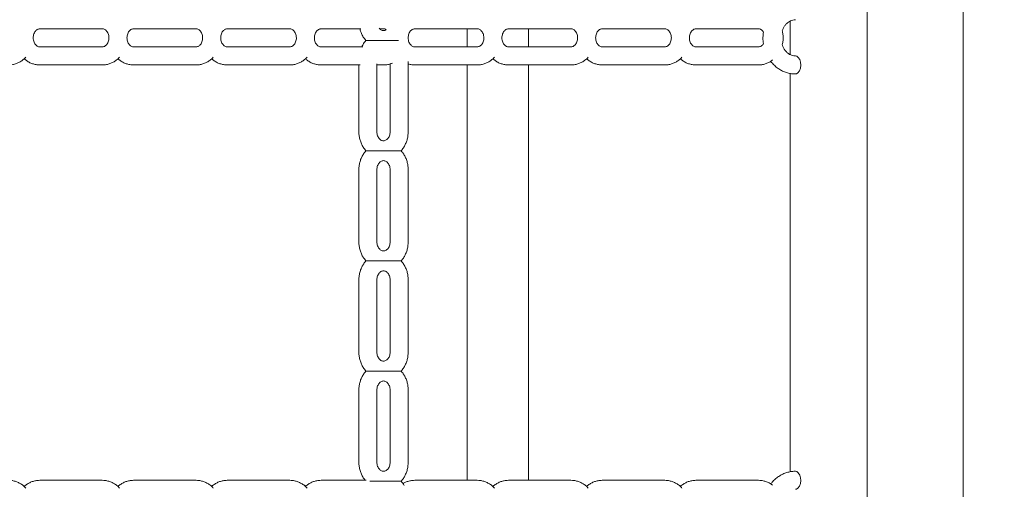
# Model space of a CAD drawing. Extents: x 0 to 98837, y -4005 to 54954.
# Drawn here: x 16366 to 16912, y 10458 to 10718 of the extents above; entities that cross this region are included whole.
import ezdxf

# ---------------------------------------------------------------- set-up
doc = ezdxf.new("R2010")
doc.units = 0
doc.header["$LTSCALE"] = 100
doc.header["$MEASUREMENT"] = 0
doc.linetypes.add('DIMENSION', pattern=[2e-15, 1e-15, 1e-15])
doc.layers.get('0').update_dxf_attribs({"linetype": 'CONTINUOUS'})
doc.layers.get('DEFPOINTS').update_dxf_attribs({"linetype": 'CONTINUOUS'})
doc.layers.add('SUNPO_0', color=7, linetype='CONTINUOUS')
doc.styles.add('STD', font='TXT', dxfattribs={"bigfont": 'BIGFONT'})
doc.dimstyles.new('ASKSTANDARD', dxfattribs={"dimscale": 20, "dimtxt": 2, "dimasz": 1.5, "dimexe": 1, "dimexo": 1, "dimgap": 1, "dimtad": 0, "dimdec": 1, "dimdsep": 46, "dimtxsty": 'STD', "dimcen": 0, "dimclrd": 3, "dimclre": 3, "dimclrt": 3, "dimadec": 0, "dimazin": 0, "dimtfac": 0.7, "dimtdec": 1, "dimtix": 1, "dimtmove": 0, "dimatfit": 3, "dimfxl": 0, "dimtvp": 1, "dimtolj": 1, "dimtzin": 0, "dimarcsym": 0})

# ---------------------------------------------------------------- blocks, each defined once
blk = doc.blocks.new('*D41')
at = {"layer": 'DEFPOINTS', "color": 0, "linetype": 'DIMENSION'}
for p in [(2535.92, 14848.25), (19726.15, 10221.47), (2535.92, 10189.04)]:
    blk.add_point(p, dxfattribs=at)
at = {"layer": 'SUNPO_0', "color": 3, "linetype": 'DIMENSION', "lineweight": -2}
for p, q in [((2535.92, 10289.04), (2535.92, 14948.25)), ((19726.15, 10321.47), (19726.15, 14948.25)), ((19576.15, 14848.25), (2685.92, 14848.25))]:
    blk.add_line(p, q, dxfattribs=at)
at = {"layer": 'SUNPO_0', "color": 3, "linetype": 'DIMENSION'}
for points in [[(2685.92, 14873.25), (2685.92, 14823.25), (2535.92, 14848.25)], [(19576.15, 14873.25), (19576.15, 14823.25), (19726.15, 14848.25)]]:
    blk.add_solid(points, dxfattribs=at)
at = {"layer": 'SUNPO_0', "color": 3, "linetype": 'DIMENSION', "insert": (11131.03, 15048.25), "char_height": 200, "attachment_point": 5, "style": 'STD'}
blk.add_mtext('\\A1;(17190)', dxfattribs=at)
blk = doc.blocks.new('_None')

msp = doc.modelspace()

# ---------------------------------------------------------------- linework, layer by layer
at = {"color": 7, "linetype": 'Continuous', "lineweight": 0}
for p, q in [((16888.74, 11063.19), (16888.74, 10213.19)), ((16376.96, 10713.19), (16411.6, 10713.19)), ((16428.92, 10713.19), (16463.56, 10713.19)), ((16480.89, 10713.19), (16515.53, 10713.19)), ((16532.85, 10713.19), (16554.97, 10713.19)), ((16565.36, 10713.19), (16567.49, 10713.19)), ((16584.81, 10713.19), (16619.45, 10713.19)), ((16613.89, 10713.19), (16613.89, 10703.19)), ((16636.77, 10713.19), (16671.41, 10713.19)), ((16647.89, 10703.19), (16647.89, 10713.19)), ((16688.73, 10713.19), (16723.37, 10713.19)), ((16740.69, 10713.19), (16775.33, 10713.19)), ((16411.6, 10703.19), (16376.96, 10703.19)), ((16463.56, 10703.19), (16428.92, 10703.19)), ((16515.53, 10703.19), (16480.89, 10703.19)), ((16556, 10703.19), (16532.85, 10703.19)), ((16619.45, 10703.19), (16584.81, 10703.19)), ((16671.41, 10703.19), (16636.77, 10703.19)), ((16723.37, 10703.19), (16688.73, 10703.19)), ((16775.33, 10703.19), (16740.69, 10703.19)), ((16376.96, 10693.19), (16411.6, 10693.19)), ((16428.92, 10693.19), (16463.56, 10693.19)), ((16480.89, 10693.19), (16515.53, 10693.19)), ((16532.85, 10693.19), (16554.5, 10693.19)), ((16553.83, 10693.19), (16553.83, 10656.19)), ((16563.83, 10656.19), (16563.83, 10693.86)), ((16563.83, 10693.19), (16567.49, 10693.19)), ((16571.15, 10693.76), (16571.15, 10656.19)), ((16581.15, 10656.19), (16581.15, 10695.03)), ((16584.81, 10693.19), (16619.45, 10693.19)), ((16613.89, 10693.19), (16613.89, 10463.19)), ((16636.77, 10693.19), (16671.41, 10693.19)), ((16647.89, 10463.19), (16647.89, 10693.19)), ((16688.73, 10693.19), (16723.37, 10693.19)), ((16740.69, 10693.19), (16775.33, 10693.19)), ((16792.96, 10688.49), (16792.96, 10467.92)), ((16553.83, 10635.19), (16553.83, 10595.19)), ((16563.83, 10595.19), (16563.83, 10635.19)), ((16571.15, 10635.19), (16571.15, 10595.19)), ((16581.15, 10595.19), (16581.15, 10635.19)), ((16553.83, 10574.19), (16553.83, 10534.19)), ((16563.83, 10534.19), (16563.83, 10574.19)), ((16571.15, 10574.19), (16571.15, 10534.19)), ((16581.15, 10534.19), (16581.15, 10574.19)), ((16553.83, 10513.19), (16553.83, 10473.19)), ((16563.83, 10473.19), (16563.83, 10513.19)), ((16571.15, 10513.19), (16571.15, 10473.19)), ((16581.15, 10473.19), (16581.15, 10513.19)), ((16411.6, 10463.19), (16376.96, 10463.19)), ((16463.56, 10463.19), (16428.92, 10463.19)), ((16515.53, 10463.19), (16480.89, 10463.19)), ((16557.81, 10463.19), (16532.85, 10463.19)), ((16619.45, 10463.19), (16584.81, 10463.19)), ((16671.41, 10463.19), (16636.77, 10463.19)), ((16723.37, 10463.19), (16688.73, 10463.19)), ((16775.33, 10463.19), (16740.69, 10463.19))]:
    msp.add_line(p, q, dxfattribs=at)
at = {"color": 7, "linetype": 'Continuous', "lineweight": 0, "flags": 128}
for points in [[(16795.83, 10688.26), (16796.34, 10688.29), (16797.21, 10688.88), (16798.01, 10689.94), (16798.59, 10691.38), (16798.83, 10693.04), (16798.67, 10694.68), (16798.17, 10696.14), (16797.42, 10697.29), (16796.52, 10698.01), (16795.82, 10698.19), (16795.82, 10698.19)], [(16795.83, 10458.26), (16796.33, 10458.29), (16797.21, 10458.87), (16798.01, 10459.93), (16798.59, 10461.38), (16798.83, 10463.03), (16798.67, 10464.65), (16798.18, 10466.12), (16797.41, 10467.29), (16796.52, 10468.01), (16795.82, 10468.19), (16795.82, 10468.19)]]:
    msp.add_lwpolyline(points, dxfattribs=at)
at = {"color": 7, "linetype": 'Continuous', "lineweight": 0}
for points, knots in [([(16835.65, 9279.11), (16835.65, 9286.73), (16835.65, 9301.58), (16835.65, 9323.25), (16835.65, 9343.74), (16835.65, 9363.06), (16835.65, 9381.09), (16835.65, 9397.86), (16835.65, 9413.37), (16835.65, 9427.75), (16835.65, 9440.58), (16835.65, 9451.92), (16835.65, 9461.87), (16835.65, 9470.92), (16835.65, 9479.29), (16835.65, 9487.23), (16835.65, 9494.97), (16835.65, 9502.56), (16835.65, 9513.3), (16835.65, 9526.97), (16835.65, 9543.4), (16835.65, 9559.62), (16835.65, 9576.27), (16835.65, 9593.91), (16835.65, 9612.63), (16835.65, 9632.41), (16835.65, 9652.87), (16835.65, 9673.61), (16835.65, 9694.21), (16835.65, 9714.58), (16835.65, 9738.51), (16835.65, 9765.99), (16835.65, 9797.1), (16835.65, 9943.75), (16835.65, 10106.78), (16835.65, 10286.18), (16835.65, 10366.34), (16835.65, 10446.5), (16835.65, 10526.65), (16835.65, 10606.84), (16835.65, 10668.32), (16835.65, 10711.21), (16835.65, 10735.59), (16835.65, 10760.29), (16835.65, 10785.12), (16835.65, 10807.97), (16835.65, 10828.5), (16835.65, 10846.57), (16835.65, 10863.97), (16835.65, 10880.81), (16835.65, 10901.28), (16835.65, 10926.04), (16835.66, 10955.45), (16835.65, 10977.68), (16835.65, 10992.36), (16835.65, 10999.53), (16835.65, 11007.36), (16835.65, 11016.07), (16835.65, 11025.66), (16835.65, 11036.86), (16835.65, 11049.77), (16835.65, 11064.5), (16835.65, 11080.47), (16835.65, 11091.53), (16835.65, 11097.27)], [0, 0, 0, 0, 0.012571, 0.024492, 0.035763, 0.046385, 0.056357, 0.065519, 0.074053, 0.081961, 0.089241, 0.095212, 0.100683, 0.105654, 0.110154, 0.114489, 0.118746, 0.122924, 0.127024, 0.136469, 0.145471, 0.154135, 0.163241, 0.172942, 0.18324, 0.194133, 0.205567, 0.217015, 0.228344, 0.239552, 0.25064, 0.267823, 0.284894, 0.301964, 0.509806, 0.553893, 0.597981, 0.642068, 0.686156, 0.730243, 0.774369, 0.787606, 0.801016, 0.814598, 0.828353, 0.84199, 0.852295, 0.862233, 0.871804, 0.881008, 0.890015, 0.90558, 0.921865, 0.938546, 0.942256, 0.946089, 0.950387, 0.955175, 0.960453, 0.96622, 0.973645, 0.98175, 0.990535, 1, 1, 1, 1]), ([(16788.51, 10712.16), (16788.67, 10712.58), (16789.02, 10713.53), (16789.81, 10714.82), (16790.78, 10716), (16791.9, 10716.94), (16793.1, 10717.64), (16794.39, 10718.07), (16795.3, 10718.21), (16795.79, 10718.19), (16795.83, 10718.19)], [0, 0, 0, 0, 0.114012, 0.253761, 0.39431, 0.536529, 0.681693, 0.831405, 0.987042, 1, 1, 1, 1]), ([(16792.96, 10717.5), (16792.96, 10714.25), (16792.96, 10708.04), (16792.96, 10701.82), (16792.96, 10698.87)], [0, 0, 0, 0, 0.524338, 1, 1, 1, 1]), ([(16376.96, 10703.19), (16376.87, 10703.2), (16376.54, 10703.21), (16375.97, 10703.35), (16375.24, 10703.76), (16374.56, 10704.41), (16373.97, 10705.28), (16373.52, 10706.37), (16373.29, 10707.56), (16373.29, 10708.78), (16373.51, 10709.96), (16373.92, 10711.01), (16374.49, 10711.89), (16375.16, 10712.55), (16375.87, 10712.98), (16376.46, 10713.17), (16376.83, 10713.19), (16376.96, 10713.19)], [0, 0, 0, 0, 0.030161, 0.113331, 0.186688, 0.254996, 0.32715, 0.396599, 0.464829, 0.532537, 0.600034, 0.66753, 0.735494, 0.804833, 0.877189, 0.955318, 1, 1, 1, 1]), ([(16411.6, 10713.19), (16411.69, 10713.19), (16412.03, 10713.18), (16412.6, 10713.03), (16413.32, 10712.62), (16414, 10711.98), (16414.6, 10711.1), (16415.04, 10710.02), (16415.27, 10708.83), (16415.27, 10707.61), (16415.06, 10706.43), (16414.64, 10705.37), (16414.07, 10704.49), (16413.41, 10703.83), (16412.7, 10703.4), (16412.1, 10703.22), (16411.74, 10703.2), (16411.6, 10703.19)], [0, 0, 0, 0, 0.030161, 0.113331, 0.186688, 0.254996, 0.32715, 0.396599, 0.464829, 0.532537, 0.600034, 0.66753, 0.735494, 0.804833, 0.877189, 0.955318, 1, 1, 1, 1]), ([(16428.92, 10703.19), (16428.83, 10703.2), (16428.5, 10703.21), (16427.93, 10703.35), (16427.21, 10703.76), (16426.52, 10704.41), (16425.93, 10705.28), (16425.49, 10706.37), (16425.26, 10707.56), (16425.25, 10708.78), (16425.47, 10709.96), (16425.88, 10711.01), (16426.45, 10711.89), (16427.12, 10712.55), (16427.83, 10712.98), (16428.43, 10713.17), (16428.79, 10713.19), (16428.92, 10713.19)], [0, 0, 0, 0, 0.030161, 0.113331, 0.186688, 0.254996, 0.32715, 0.396599, 0.464829, 0.532537, 0.600034, 0.66753, 0.735494, 0.804833, 0.877189, 0.955318, 1, 1, 1, 1]), ([(16463.56, 10713.19), (16463.65, 10713.19), (16463.99, 10713.18), (16464.56, 10713.03), (16465.28, 10712.62), (16465.97, 10711.98), (16466.56, 10711.1), (16467, 10710.02), (16467.23, 10708.83), (16467.24, 10707.61), (16467.02, 10706.43), (16466.6, 10705.37), (16466.04, 10704.49), (16465.37, 10703.83), (16464.66, 10703.4), (16464.06, 10703.22), (16463.7, 10703.2), (16463.56, 10703.19)], [0, 0, 0, 0, 0.030161, 0.113331, 0.186688, 0.254996, 0.32715, 0.396599, 0.464829, 0.532537, 0.600034, 0.66753, 0.735494, 0.804833, 0.877189, 0.955318, 1, 1, 1, 1]), ([(16480.89, 10703.19), (16480.8, 10703.2), (16480.46, 10703.21), (16479.89, 10703.35), (16479.17, 10703.76), (16478.48, 10704.41), (16477.89, 10705.28), (16477.45, 10706.37), (16477.22, 10707.56), (16477.21, 10708.78), (16477.43, 10709.96), (16477.85, 10711.01), (16478.41, 10711.89), (16479.08, 10712.55), (16479.79, 10712.98), (16480.39, 10713.17), (16480.75, 10713.19), (16480.89, 10713.19)], [0, 0, 0, 0, 0.030161, 0.113331, 0.186688, 0.254996, 0.32715, 0.396599, 0.464829, 0.532537, 0.600034, 0.66753, 0.735494, 0.804833, 0.877189, 0.955318, 1, 1, 1, 1]), ([(16515.53, 10713.19), (16515.62, 10713.19), (16515.95, 10713.18), (16516.52, 10713.03), (16517.24, 10712.62), (16517.93, 10711.98), (16518.52, 10711.1), (16518.96, 10710.02), (16519.19, 10708.83), (16519.2, 10707.61), (16518.98, 10706.43), (16518.57, 10705.37), (16518, 10704.49), (16517.33, 10703.83), (16516.62, 10703.4), (16516.02, 10703.22), (16515.66, 10703.2), (16515.53, 10703.19)], [0, 0, 0, 0, 0.030161, 0.113331, 0.186688, 0.254996, 0.32715, 0.396599, 0.464829, 0.532537, 0.600034, 0.66753, 0.735494, 0.804833, 0.877189, 0.955318, 1, 1, 1, 1]), ([(16532.85, 10703.19), (16532.76, 10703.2), (16532.42, 10703.21), (16531.85, 10703.35), (16531.13, 10703.76), (16530.45, 10704.41), (16529.85, 10705.28), (16529.41, 10706.37), (16529.18, 10707.56), (16529.18, 10708.78), (16529.39, 10709.96), (16529.81, 10711.01), (16530.38, 10711.89), (16531.04, 10712.55), (16531.75, 10712.98), (16532.35, 10713.17), (16532.71, 10713.19), (16532.85, 10713.19)], [0, 0, 0, 0, 0.030161, 0.113331, 0.186688, 0.254996, 0.32715, 0.396599, 0.464829, 0.532537, 0.600034, 0.66753, 0.735494, 0.804833, 0.877189, 0.955318, 1, 1, 1, 1]), ([(16554.35, 10713.19), (16554.49, 10712.65), (16554.82, 10711.39), (16555.68, 10709.57), (16556.66, 10707.92), (16557.45, 10707.05), (16557.76, 10706.7)], [0, 0, 0, 0, 0.224687, 0.517796, 0.810604, 1, 1, 1, 1]), ([(16569, 10712.7), (16568.88, 10712.61), (16568.51, 10712.36), (16567.89, 10712.2), (16567.16, 10712.18), (16566.42, 10712.38), (16565.71, 10712.83), (16565.21, 10713.25), (16565, 10713.58), (16564.98, 10713.62)], [0, 0, 0, 0, 0.0866687, 0.2657826, 0.4671165, 0.6557237, 0.8231777, 0.9797136, 1, 1, 1, 1]), ([(16567.49, 10713.19), (16567.58, 10713.19), (16567.91, 10713.18), (16568.41, 10713.07), (16568.84, 10712.8), (16569, 10712.7)], [0, 0, 0, 0, 0.184026, 0.691481, 1, 1, 1, 1]), ([(16584.81, 10703.19), (16584.72, 10703.2), (16584.38, 10703.21), (16583.81, 10703.35), (16583.09, 10703.76), (16582.41, 10704.41), (16581.81, 10705.28), (16581.37, 10706.37), (16581.14, 10707.56), (16581.14, 10708.78), (16581.35, 10709.96), (16581.77, 10711.01), (16582.34, 10711.89), (16583, 10712.55), (16583.71, 10712.98), (16584.31, 10713.17), (16584.68, 10713.19), (16584.81, 10713.19)], [0, 0, 0, 0, 0.030161, 0.113331, 0.186688, 0.254996, 0.32715, 0.396599, 0.464829, 0.532537, 0.600034, 0.66753, 0.735494, 0.804833, 0.877189, 0.955318, 1, 1, 1, 1]), ([(16619.45, 10713.19), (16619.54, 10713.19), (16619.88, 10713.18), (16620.44, 10713.03), (16621.17, 10712.62), (16621.85, 10711.98), (16622.45, 10711.1), (16622.89, 10710.02), (16623.12, 10708.83), (16623.12, 10707.61), (16622.9, 10706.43), (16622.49, 10705.37), (16621.92, 10704.49), (16621.26, 10703.83), (16620.55, 10703.4), (16619.95, 10703.22), (16619.58, 10703.2), (16619.45, 10703.19)], [0, 0, 0, 0, 0.030161, 0.113331, 0.186688, 0.254996, 0.32715, 0.396599, 0.464829, 0.532537, 0.600034, 0.66753, 0.735494, 0.804833, 0.877189, 0.955318, 1, 1, 1, 1]), ([(16636.77, 10703.19), (16636.68, 10703.2), (16636.34, 10703.21), (16635.78, 10703.35), (16635.05, 10703.76), (16634.37, 10704.41), (16633.77, 10705.28), (16633.33, 10706.37), (16633.1, 10707.56), (16633.1, 10708.78), (16633.32, 10709.96), (16633.73, 10711.01), (16634.3, 10711.89), (16634.96, 10712.55), (16635.67, 10712.98), (16636.27, 10713.17), (16636.64, 10713.19), (16636.77, 10713.19)], [0, 0, 0, 0, 0.030161, 0.113331, 0.186688, 0.254996, 0.32715, 0.396599, 0.464829, 0.532537, 0.600034, 0.66753, 0.735494, 0.804833, 0.877189, 0.955318, 1, 1, 1, 1]), ([(16671.41, 10713.19), (16671.5, 10713.19), (16671.84, 10713.18), (16672.4, 10713.03), (16673.13, 10712.62), (16673.81, 10711.98), (16674.41, 10711.1), (16674.85, 10710.02), (16675.08, 10708.83), (16675.08, 10707.61), (16674.86, 10706.43), (16674.45, 10705.37), (16673.88, 10704.49), (16673.22, 10703.83), (16672.51, 10703.4), (16671.91, 10703.22), (16671.54, 10703.2), (16671.41, 10703.19)], [0, 0, 0, 0, 0.030161, 0.113331, 0.186688, 0.254996, 0.32715, 0.396599, 0.464829, 0.532537, 0.600034, 0.66753, 0.735494, 0.804833, 0.877189, 0.955318, 1, 1, 1, 1]), ([(16688.73, 10703.19), (16688.64, 10703.2), (16688.31, 10703.21), (16687.74, 10703.35), (16687.01, 10703.76), (16686.33, 10704.41), (16685.73, 10705.28), (16685.29, 10706.37), (16685.06, 10707.56), (16685.06, 10708.78), (16685.28, 10709.96), (16685.69, 10711.01), (16686.26, 10711.89), (16686.92, 10712.55), (16687.63, 10712.98), (16688.23, 10713.17), (16688.6, 10713.19), (16688.73, 10713.19)], [0, 0, 0, 0, 0.030161, 0.113331, 0.186688, 0.254996, 0.32715, 0.396599, 0.464829, 0.532537, 0.600034, 0.66753, 0.735494, 0.804833, 0.877189, 0.955318, 1, 1, 1, 1]), ([(16723.37, 10713.19), (16723.46, 10713.19), (16723.8, 10713.18), (16724.37, 10713.03), (16725.09, 10712.62), (16725.77, 10711.98), (16726.37, 10711.1), (16726.81, 10710.02), (16727.04, 10708.83), (16727.04, 10707.61), (16726.83, 10706.43), (16726.41, 10705.37), (16725.84, 10704.49), (16725.18, 10703.83), (16724.47, 10703.4), (16723.87, 10703.22), (16723.5, 10703.2), (16723.37, 10703.19)], [0, 0, 0, 0, 0.030161, 0.113331, 0.186688, 0.254996, 0.32715, 0.396599, 0.464829, 0.532537, 0.600034, 0.66753, 0.735494, 0.804833, 0.877189, 0.955318, 1, 1, 1, 1]), ([(16740.69, 10703.19), (16740.6, 10703.2), (16740.27, 10703.21), (16739.7, 10703.35), (16738.98, 10703.76), (16738.29, 10704.41), (16737.7, 10705.28), (16737.26, 10706.37), (16737.03, 10707.56), (16737.02, 10708.78), (16737.24, 10709.96), (16737.65, 10711.01), (16738.22, 10711.89), (16738.89, 10712.55), (16739.6, 10712.98), (16740.2, 10713.17), (16740.56, 10713.19), (16740.69, 10713.19)], [0, 0, 0, 0, 0.030161, 0.113331, 0.186688, 0.254996, 0.32715, 0.396599, 0.464829, 0.532537, 0.600034, 0.66753, 0.735494, 0.804833, 0.877189, 0.955318, 1, 1, 1, 1]), ([(16775.33, 10713.19), (16775.42, 10713.19), (16775.76, 10713.18), (16776.33, 10713.03), (16777.05, 10712.61), (16777.65, 10712.09), (16777.95, 10711.6), (16778.07, 10711.41)], [0, 0, 0, 0, 0.101096, 0.379872, 0.625756, 0.854718, 1, 1, 1, 1]), ([(16778.07, 10711.41), (16777.98, 10710.65), (16777.79, 10709.06), (16777.81, 10706.89), (16778.01, 10705.53), (16778.09, 10705)], [0, 0, 0, 0, 0.356735, 0.749918, 1, 1, 1, 1]), ([(16788.49, 10704.31), (16788.6, 10704.75), (16788.89, 10705.89), (16789.03, 10707.82), (16788.96, 10710.02), (16788.66, 10711.45), (16788.51, 10712.16)], [0, 0, 0, 0, 0.171631, 0.447773, 0.724844, 1, 1, 1, 1]), ([(16557.76, 10706.68), (16557.54, 10706.45), (16556.84, 10705.7), (16556.06, 10704.52), (16555.6, 10703.54), (16555.44, 10703.19)], [0, 0, 0, 0, 0.23438, 0.732703, 1, 1, 1, 1]), ([(16575.88, 10706.69), (16575.49, 10706.69), (16574.71, 10706.69), (16573.31, 10706.69), (16571.84, 10706.69), (16570.35, 10706.69), (16568.83, 10706.69), (16567.3, 10706.69), (16565.73, 10706.69), (16564.2, 10706.69), (16562.48, 10706.69), (16560.81, 10706.69), (16559.28, 10706.69), (16558.31, 10706.69), (16557.78, 10706.69), (16557.76, 10706.69), (16557.75, 10706.69)], [0, 0, 0, 0, 0.077152, 0.154944, 0.232641, 0.310307, 0.387967, 0.465636, 0.543344, 0.621162, 0.681385, 0.77685, 0.839204, 0.901891, 0.957593, 1, 1, 1, 1]), ([(16778.09, 10705), (16777.99, 10704.84), (16777.71, 10704.37), (16777.14, 10703.84), (16776.43, 10703.4), (16775.83, 10703.22), (16775.47, 10703.2), (16775.33, 10703.19)], [0, 0, 0, 0, 0.119897, 0.350612, 0.591366, 0.851327, 1, 1, 1, 1]), ([(16795.86, 10698.2), (16795.81, 10698.2), (16795.29, 10698.18), (16794.3, 10698.33), (16792.94, 10698.82), (16791.66, 10699.61), (16790.51, 10700.67), (16789.54, 10701.96), (16788.86, 10703.19), (16788.59, 10704.02), (16788.49, 10704.31)], [0, 0, 0, 0, 0.0175964, 0.1786586, 0.3382466, 0.4922237, 0.6403955, 0.7844116, 0.9258678, 1, 1, 1, 1]), ([(16359.64, 10693.19), (16360.09, 10693.21), (16361.2, 10693.24), (16362.95, 10693.59), (16364.83, 10694.25), (16366.59, 10695.22), (16368.07, 10696.3), (16368.87, 10697.15), (16369.2, 10697.51)], [0, 0, 0, 0, 0.125621, 0.310993, 0.496211, 0.681822, 0.868352, 1, 1, 1, 1]), ([(16368.31, 10696.6), (16368.76, 10696.21), (16369.74, 10695.37), (16371.46, 10694.4), (16373.37, 10693.66), (16375.22, 10693.26), (16376.43, 10693.21), (16376.96, 10693.19)], [0, 0, 0, 0, 0.185739, 0.402619, 0.617522, 0.830485, 1, 1, 1, 1]), ([(16411.6, 10693.19), (16412.05, 10693.21), (16413.16, 10693.24), (16414.91, 10693.59), (16416.79, 10694.25), (16418.55, 10695.22), (16420.03, 10696.3), (16420.83, 10697.15), (16421.16, 10697.51)], [0, 0, 0, 0, 0.125621, 0.310993, 0.496211, 0.681822, 0.868352, 1, 1, 1, 1]), ([(16420.27, 10696.6), (16420.72, 10696.21), (16421.7, 10695.37), (16423.43, 10694.4), (16425.33, 10693.66), (16427.18, 10693.26), (16428.39, 10693.21), (16428.92, 10693.19)], [0, 0, 0, 0, 0.185739, 0.402619, 0.617522, 0.830485, 1, 1, 1, 1]), ([(16463.56, 10693.19), (16464.01, 10693.21), (16465.12, 10693.24), (16466.87, 10693.59), (16468.75, 10694.25), (16470.52, 10695.22), (16472, 10696.3), (16472.79, 10697.15), (16473.12, 10697.51)], [0, 0, 0, 0, 0.125621, 0.310993, 0.496211, 0.681822, 0.868352, 1, 1, 1, 1]), ([(16472.23, 10696.6), (16472.68, 10696.21), (16473.67, 10695.37), (16475.39, 10694.4), (16477.29, 10693.66), (16479.15, 10693.26), (16480.35, 10693.21), (16480.89, 10693.19)], [0, 0, 0, 0, 0.185739, 0.402619, 0.617522, 0.830485, 1, 1, 1, 1]), ([(16515.53, 10693.19), (16515.97, 10693.21), (16517.08, 10693.24), (16518.83, 10693.59), (16520.71, 10694.25), (16522.48, 10695.22), (16523.96, 10696.3), (16524.75, 10697.15), (16525.08, 10697.51)], [0, 0, 0, 0, 0.125621, 0.310993, 0.496211, 0.681822, 0.868352, 1, 1, 1, 1]), ([(16524.19, 10696.6), (16524.65, 10696.21), (16525.63, 10695.37), (16527.35, 10694.4), (16529.26, 10693.66), (16531.11, 10693.26), (16532.31, 10693.21), (16532.85, 10693.19)], [0, 0, 0, 0, 0.185739, 0.402619, 0.617522, 0.830485, 1, 1, 1, 1]), ([(16567.49, 10693.19), (16567.94, 10693.21), (16569.04, 10693.25), (16570.7, 10693.55), (16571.85, 10694), (16572.38, 10694.2)], [0, 0, 0, 0, 0.267921, 0.663278, 1, 1, 1, 1]), ([(16581.15, 10693.75), (16581.18, 10693.73), (16581.84, 10693.48), (16583.07, 10693.27), (16584.28, 10693.22), (16584.81, 10693.19)], [0, 0, 0, 0, 0.026104, 0.568366, 1, 1, 1, 1]), ([(16619.45, 10693.19), (16619.9, 10693.21), (16621.01, 10693.24), (16622.75, 10693.59), (16624.64, 10694.25), (16626.4, 10695.22), (16627.88, 10696.3), (16628.67, 10697.15), (16629, 10697.51)], [0, 0, 0, 0, 0.125621, 0.3109932, 0.496211, 0.6818216, 0.8683524, 1, 1, 1, 1]), ([(16628.12, 10696.6), (16628.57, 10696.21), (16629.55, 10695.37), (16631.27, 10694.4), (16633.18, 10693.66), (16635.03, 10693.26), (16636.24, 10693.21), (16636.77, 10693.19)], [0, 0, 0, 0, 0.185739, 0.402619, 0.617522, 0.830485, 1, 1, 1, 1]), ([(16671.41, 10693.19), (16671.86, 10693.21), (16672.97, 10693.24), (16674.71, 10693.59), (16676.6, 10694.25), (16678.36, 10695.22), (16679.84, 10696.3), (16680.64, 10697.15), (16680.96, 10697.51)], [0, 0, 0, 0, 0.125621, 0.310993, 0.496211, 0.681822, 0.868352, 1, 1, 1, 1]), ([(16680.08, 10696.6), (16680.53, 10696.21), (16681.51, 10695.37), (16683.23, 10694.4), (16685.14, 10693.66), (16686.99, 10693.26), (16688.2, 10693.21), (16688.73, 10693.19)], [0, 0, 0, 0, 0.185739, 0.402619, 0.617522, 0.830485, 1, 1, 1, 1]), ([(16723.37, 10693.19), (16723.82, 10693.21), (16724.93, 10693.24), (16726.68, 10693.59), (16728.56, 10694.25), (16730.32, 10695.22), (16731.8, 10696.3), (16732.6, 10697.15), (16732.93, 10697.51)], [0, 0, 0, 0, 0.125621, 0.310993, 0.496211, 0.681822, 0.868352, 1, 1, 1, 1]), ([(16732.04, 10696.6), (16732.49, 10696.21), (16733.47, 10695.37), (16735.2, 10694.4), (16737.1, 10693.66), (16738.95, 10693.26), (16740.16, 10693.21), (16740.69, 10693.19)], [0, 0, 0, 0, 0.185739, 0.402619, 0.617522, 0.830485, 1, 1, 1, 1]), ([(16775.33, 10693.19), (16775.78, 10693.21), (16776.89, 10693.24), (16778.64, 10693.58), (16780.51, 10694.26), (16782.04, 10695.05), (16782.86, 10695.7), (16783.15, 10695.93)], [0, 0, 0, 0, 0.1600883, 0.3963221, 0.632359, 0.8688966, 1, 1, 1, 1]), ([(16782.14, 10695.19), (16782.18, 10695.14), (16782.68, 10694.42), (16783.85, 10693.2), (16785.65, 10691.61), (16787.64, 10690.31), (16789.75, 10689.3), (16791.95, 10688.61), (16794, 10688.23), (16795.29, 10688.22), (16795.83, 10688.22)], [0, 0, 0, 0, 0.0112685, 0.1609956, 0.3100968, 0.4583847, 0.6057321, 0.7521086, 0.8975996, 1, 1, 1, 1]), ([(16553.83, 10656.19), (16553.84, 10655.75), (16553.87, 10654.57), (16554.16, 10652.67), (16554.77, 10650.55), (16555.67, 10648.56), (16556.67, 10646.92), (16557.45, 10646.05), (16557.76, 10645.7)], [0, 0, 0, 0, 0.115118, 0.305219, 0.495749, 0.686382, 0.87682, 1, 1, 1, 1]), ([(16571.15, 10656.19), (16571.14, 10656.02), (16571.13, 10655.44), (16570.95, 10654.48), (16570.55, 10653.42), (16569.99, 10652.53), (16569.33, 10651.86), (16568.62, 10651.41), (16567.89, 10651.19), (16567.16, 10651.18), (16566.42, 10651.38), (16565.7, 10651.82), (16565.03, 10652.48), (16564.44, 10653.37), (16564.02, 10654.47), (16563.85, 10655.44), (16563.83, 10656.02), (16563.83, 10656.19)], [0, 0, 0, 0, 0.02961, 0.096943, 0.164425, 0.232345, 0.301584, 0.37374, 0.451508, 0.538922, 0.620811, 0.693516, 0.761481, 0.833272, 0.902561, 0.970721, 1, 1, 1, 1]), ([(16577.21, 10645.7), (16577.44, 10645.94), (16578.13, 10646.68), (16579.07, 10648.16), (16580.02, 10650.07), (16580.69, 10652.13), (16581.08, 10654.19), (16581.13, 10655.56), (16581.15, 10656.19)], [0, 0, 0, 0, 0.087334, 0.272473, 0.458952, 0.646593, 0.835185, 1, 1, 1, 1]), ([(16557.76, 10645.68), (16557.54, 10645.45), (16556.84, 10644.7), (16555.9, 10643.23), (16554.96, 10641.32), (16554.29, 10639.25), (16553.89, 10637.2), (16553.85, 10635.83), (16553.83, 10635.19)], [0, 0, 0, 0, 0.087101, 0.272288, 0.458814, 0.646503, 0.835143, 1, 1, 1, 1]), ([(16577.22, 10645.69), (16577.23, 10645.69), (16577.28, 10645.69), (16576.91, 10645.69), (16576.03, 10645.69), (16574.7, 10645.69), (16573.31, 10645.69), (16571.84, 10645.69), (16570.35, 10645.69), (16568.83, 10645.69), (16567.3, 10645.69), (16565.73, 10645.69), (16564.2, 10645.69), (16562.48, 10645.69), (16560.81, 10645.69), (16559.28, 10645.69), (16558.31, 10645.69), (16557.78, 10645.69), (16557.76, 10645.69), (16557.75, 10645.69)], [0, 0, 0, 0, 0.011885, 0.062534, 0.142145, 0.209, 0.275678, 0.342274, 0.408844, 0.475409, 0.54198, 0.608586, 0.675286, 0.726905, 0.80873, 0.862175, 0.915906, 0.96365, 1, 1, 1, 1]), ([(16581.15, 10635.19), (16581.14, 10635.64), (16581.11, 10636.82), (16580.82, 10638.72), (16580.21, 10640.83), (16579.31, 10642.82), (16578.31, 10644.47), (16577.52, 10645.34), (16577.21, 10645.69)], [0, 0, 0, 0, 0.115089, 0.305144, 0.495626, 0.686212, 0.876603, 1, 1, 1, 1]), ([(16563.83, 10635.19), (16563.83, 10635.37), (16563.85, 10635.94), (16564.02, 10636.9), (16564.42, 10637.97), (16564.99, 10638.86), (16565.65, 10639.53), (16566.36, 10639.97), (16567.09, 10640.2), (16567.81, 10640.21), (16568.55, 10640), (16569.27, 10639.57), (16569.95, 10638.91), (16570.53, 10638.01), (16570.95, 10636.92), (16571.13, 10635.95), (16571.14, 10635.37), (16571.15, 10635.19)], [0, 0, 0, 0, 0.02961, 0.096943, 0.164425, 0.232345, 0.301584, 0.37374, 0.451508, 0.538922, 0.620811, 0.693516, 0.761481, 0.833272, 0.902561, 0.970721, 1, 1, 1, 1]), ([(16553.83, 10595.19), (16553.84, 10594.75), (16553.87, 10593.57), (16554.16, 10591.67), (16554.77, 10589.55), (16555.67, 10587.56), (16556.67, 10585.92), (16557.45, 10585.05), (16557.76, 10584.7)], [0, 0, 0, 0, 0.115118, 0.305219, 0.495749, 0.686382, 0.87682, 1, 1, 1, 1]), ([(16571.15, 10595.19), (16571.14, 10595.02), (16571.13, 10594.44), (16570.95, 10593.48), (16570.55, 10592.42), (16569.99, 10591.53), (16569.33, 10590.86), (16568.62, 10590.41), (16567.89, 10590.19), (16567.16, 10590.18), (16566.42, 10590.38), (16565.7, 10590.82), (16565.03, 10591.48), (16564.44, 10592.37), (16564.02, 10593.47), (16563.85, 10594.44), (16563.83, 10595.02), (16563.83, 10595.19)], [0, 0, 0, 0, 0.02961, 0.096943, 0.164425, 0.232345, 0.301584, 0.37374, 0.451508, 0.538922, 0.620811, 0.693516, 0.761481, 0.833272, 0.902561, 0.970721, 1, 1, 1, 1]), ([(16577.21, 10584.7), (16577.44, 10584.94), (16578.13, 10585.68), (16579.07, 10587.16), (16580.02, 10589.07), (16580.69, 10591.13), (16581.08, 10593.19), (16581.13, 10594.56), (16581.15, 10595.19)], [0, 0, 0, 0, 0.087334, 0.272473, 0.458952, 0.646593, 0.835185, 1, 1, 1, 1]), ([(16557.76, 10584.68), (16557.54, 10584.45), (16556.84, 10583.7), (16555.9, 10582.23), (16554.96, 10580.32), (16554.29, 10578.25), (16553.89, 10576.2), (16553.85, 10574.83), (16553.83, 10574.19)], [0, 0, 0, 0, 0.087101, 0.272288, 0.458814, 0.646503, 0.835143, 1, 1, 1, 1]), ([(16577.22, 10584.69), (16577.23, 10584.69), (16577.28, 10584.69), (16576.91, 10584.69), (16576.03, 10584.69), (16574.7, 10584.69), (16573.31, 10584.69), (16571.84, 10584.69), (16570.35, 10584.69), (16568.83, 10584.69), (16567.3, 10584.69), (16565.73, 10584.69), (16564.2, 10584.69), (16562.48, 10584.69), (16560.81, 10584.69), (16559.28, 10584.69), (16558.31, 10584.69), (16557.78, 10584.69), (16557.76, 10584.69), (16557.75, 10584.69)], [0, 0, 0, 0, 0.011885, 0.062534, 0.142145, 0.209, 0.275678, 0.342274, 0.408844, 0.475409, 0.54198, 0.608586, 0.675286, 0.726905, 0.80873, 0.862175, 0.915906, 0.96365, 1, 1, 1, 1]), ([(16581.15, 10574.19), (16581.14, 10574.64), (16581.11, 10575.82), (16580.82, 10577.72), (16580.21, 10579.83), (16579.31, 10581.82), (16578.31, 10583.47), (16577.52, 10584.34), (16577.21, 10584.69)], [0, 0, 0, 0, 0.115089, 0.305144, 0.495626, 0.686212, 0.876603, 1, 1, 1, 1]), ([(16563.83, 10574.19), (16563.83, 10574.37), (16563.85, 10574.94), (16564.02, 10575.9), (16564.42, 10576.97), (16564.99, 10577.86), (16565.65, 10578.53), (16566.36, 10578.97), (16567.09, 10579.2), (16567.81, 10579.21), (16568.55, 10579), (16569.27, 10578.57), (16569.95, 10577.91), (16570.53, 10577.01), (16570.95, 10575.92), (16571.13, 10574.95), (16571.14, 10574.37), (16571.15, 10574.19)], [0, 0, 0, 0, 0.02961, 0.096943, 0.164425, 0.232345, 0.301584, 0.37374, 0.451508, 0.538922, 0.620811, 0.693516, 0.761481, 0.833272, 0.902561, 0.970721, 1, 1, 1, 1]), ([(16553.83, 10534.19), (16553.84, 10533.75), (16553.87, 10532.57), (16554.16, 10530.67), (16554.77, 10528.55), (16555.67, 10526.56), (16556.67, 10524.92), (16557.45, 10524.05), (16557.76, 10523.7)], [0, 0, 0, 0, 0.1151179, 0.3052193, 0.4957486, 0.6863822, 0.8768196, 1, 1, 1, 1]), ([(16571.15, 10534.19), (16571.14, 10534.02), (16571.13, 10533.44), (16570.95, 10532.48), (16570.55, 10531.42), (16569.99, 10530.53), (16569.33, 10529.86), (16568.62, 10529.41), (16567.89, 10529.19), (16567.16, 10529.18), (16566.42, 10529.38), (16565.7, 10529.82), (16565.03, 10530.48), (16564.44, 10531.37), (16564.02, 10532.47), (16563.85, 10533.44), (16563.83, 10534.02), (16563.83, 10534.19)], [0, 0, 0, 0, 0.02961, 0.096943, 0.164425, 0.232345, 0.301584, 0.37374, 0.451508, 0.538922, 0.620811, 0.693516, 0.761481, 0.833272, 0.902561, 0.970721, 1, 1, 1, 1]), ([(16577.21, 10523.7), (16577.44, 10523.94), (16578.13, 10524.68), (16579.07, 10526.16), (16580.02, 10528.07), (16580.69, 10530.13), (16581.08, 10532.19), (16581.13, 10533.56), (16581.15, 10534.19)], [0, 0, 0, 0, 0.087334, 0.272473, 0.458952, 0.646593, 0.835185, 1, 1, 1, 1]), ([(16557.76, 10523.68), (16557.54, 10523.45), (16556.84, 10522.7), (16555.9, 10521.23), (16554.96, 10519.32), (16554.29, 10517.25), (16553.89, 10515.2), (16553.85, 10513.83), (16553.83, 10513.19)], [0, 0, 0, 0, 0.087101, 0.272288, 0.458814, 0.646503, 0.835143, 1, 1, 1, 1]), ([(16577.22, 10523.69), (16577.23, 10523.69), (16577.28, 10523.69), (16576.91, 10523.69), (16576.03, 10523.69), (16574.7, 10523.69), (16573.31, 10523.69), (16571.84, 10523.69), (16570.35, 10523.69), (16568.83, 10523.69), (16567.3, 10523.69), (16565.73, 10523.69), (16564.2, 10523.69), (16562.48, 10523.69), (16560.81, 10523.69), (16559.28, 10523.69), (16558.31, 10523.69), (16557.78, 10523.69), (16557.76, 10523.69), (16557.75, 10523.69)], [0, 0, 0, 0, 0.011885, 0.062534, 0.142145, 0.209, 0.275678, 0.342274, 0.408844, 0.475409, 0.54198, 0.608586, 0.675286, 0.726905, 0.80873, 0.862175, 0.915906, 0.96365, 1, 1, 1, 1]), ([(16581.15, 10513.19), (16581.14, 10513.64), (16581.11, 10514.82), (16580.82, 10516.72), (16580.21, 10518.83), (16579.31, 10520.82), (16578.31, 10522.47), (16577.52, 10523.34), (16577.21, 10523.69)], [0, 0, 0, 0, 0.115089, 0.305144, 0.495626, 0.686212, 0.876603, 1, 1, 1, 1]), ([(16563.83, 10513.19), (16563.83, 10513.37), (16563.85, 10513.94), (16564.02, 10514.9), (16564.42, 10515.97), (16564.99, 10516.86), (16565.65, 10517.53), (16566.36, 10517.97), (16567.09, 10518.2), (16567.81, 10518.21), (16568.55, 10518), (16569.27, 10517.57), (16569.95, 10516.91), (16570.53, 10516.01), (16570.95, 10514.92), (16571.13, 10513.95), (16571.14, 10513.37), (16571.15, 10513.19)], [0, 0, 0, 0, 0.02961, 0.096943, 0.164425, 0.232345, 0.301584, 0.37374, 0.451508, 0.538922, 0.620811, 0.693516, 0.761481, 0.833272, 0.902561, 0.970721, 1, 1, 1, 1]), ([(16553.83, 10473.19), (16553.84, 10472.75), (16553.87, 10471.57), (16554.16, 10469.67), (16554.77, 10467.55), (16555.67, 10465.57), (16556.54, 10464.1), (16557.18, 10463.38), (16557.34, 10463.19)], [0, 0, 0, 0, 0.122135, 0.323824, 0.525966, 0.72822, 0.930265, 1, 1, 1, 1]), ([(16571.15, 10473.19), (16571.14, 10473.02), (16571.13, 10472.44), (16570.95, 10471.48), (16570.55, 10470.42), (16569.99, 10469.53), (16569.33, 10468.86), (16568.62, 10468.41), (16567.89, 10468.19), (16567.16, 10468.18), (16566.42, 10468.38), (16565.7, 10468.82), (16565.03, 10469.48), (16564.44, 10470.37), (16564.02, 10471.47), (16563.85, 10472.44), (16563.83, 10473.02), (16563.83, 10473.19)], [0, 0, 0, 0, 0.02961, 0.096943, 0.164425, 0.232345, 0.301584, 0.37374, 0.451508, 0.538922, 0.620811, 0.693516, 0.761481, 0.833272, 0.902561, 0.970721, 1, 1, 1, 1]), ([(16577.21, 10462.7), (16577.44, 10462.94), (16578.13, 10463.68), (16579.07, 10465.16), (16580.02, 10467.07), (16580.69, 10469.13), (16581.08, 10471.19), (16581.13, 10472.56), (16581.15, 10473.19)], [0, 0, 0, 0, 0.087334, 0.272473, 0.458952, 0.646593, 0.835185, 1, 1, 1, 1]), ([(16369.19, 10458.87), (16368.98, 10459.12), (16368.3, 10459.89), (16366.93, 10460.94), (16365.14, 10461.99), (16363.23, 10462.72), (16361.38, 10463.13), (16360.18, 10463.17), (16359.64, 10463.19)], [0, 0, 0, 0, 0.087765, 0.280847, 0.472394, 0.662196, 0.850284, 1, 1, 1, 1]), ([(16376.96, 10463.19), (16376.51, 10463.18), (16375.41, 10463.14), (16373.66, 10462.8), (16371.77, 10462.14), (16370.02, 10461.16), (16368.85, 10460.35), (16368.34, 10459.82), (16368.3, 10459.78)], [0, 0, 0, 0, 0.142043, 0.35165, 0.561081, 0.770957, 0.981873, 1, 1, 1, 1]), ([(16421.15, 10458.87), (16420.94, 10459.12), (16420.26, 10459.89), (16418.89, 10460.94), (16417.11, 10461.99), (16415.19, 10462.72), (16413.34, 10463.13), (16412.14, 10463.17), (16411.6, 10463.19)], [0, 0, 0, 0, 0.087765, 0.2808466, 0.4723942, 0.6621965, 0.8502843, 1, 1, 1, 1]), ([(16428.92, 10463.19), (16428.48, 10463.18), (16427.37, 10463.14), (16425.62, 10462.8), (16423.73, 10462.14), (16421.98, 10461.16), (16420.81, 10460.35), (16420.3, 10459.82), (16420.26, 10459.78)], [0, 0, 0, 0, 0.142043, 0.35165, 0.561081, 0.770957, 0.981873, 1, 1, 1, 1]), ([(16473.11, 10458.87), (16472.9, 10459.12), (16472.22, 10459.89), (16470.85, 10460.94), (16469.07, 10461.99), (16467.15, 10462.72), (16465.3, 10463.13), (16464.1, 10463.17), (16463.56, 10463.19)], [0, 0, 0, 0, 0.087765, 0.280847, 0.472394, 0.662196, 0.850284, 1, 1, 1, 1]), ([(16480.89, 10463.19), (16480.44, 10463.18), (16479.33, 10463.14), (16477.58, 10462.8), (16475.7, 10462.14), (16473.94, 10461.16), (16472.77, 10460.35), (16472.26, 10459.82), (16472.22, 10459.78)], [0, 0, 0, 0, 0.142043, 0.35165, 0.561081, 0.770957, 0.981873, 1, 1, 1, 1]), ([(16525.08, 10458.87), (16524.86, 10459.12), (16524.18, 10459.89), (16522.82, 10460.94), (16521.03, 10461.99), (16519.12, 10462.72), (16517.27, 10463.13), (16516.06, 10463.17), (16515.53, 10463.19)], [0, 0, 0, 0, 0.087765, 0.280847, 0.472394, 0.662196, 0.850284, 1, 1, 1, 1]), ([(16532.85, 10463.19), (16532.4, 10463.18), (16531.29, 10463.14), (16529.54, 10462.8), (16527.66, 10462.14), (16525.9, 10461.16), (16524.74, 10460.35), (16524.22, 10459.82), (16524.18, 10459.78)], [0, 0, 0, 0, 0.142043, 0.35165, 0.561081, 0.770957, 0.981873, 1, 1, 1, 1]), ([(16584.81, 10463.19), (16584.36, 10463.18), (16583.25, 10463.14), (16581.51, 10462.79), (16579.76, 10462.2), (16578.74, 10461.61), (16578.29, 10461.35)], [0, 0, 0, 0, 0.196697, 0.486953, 0.776968, 1, 1, 1, 1]), ([(16629, 10458.87), (16628.79, 10459.12), (16628.11, 10459.89), (16626.74, 10460.94), (16624.95, 10461.99), (16623.04, 10462.72), (16621.19, 10463.13), (16619.98, 10463.17), (16619.45, 10463.19)], [0, 0, 0, 0, 0.087765, 0.280847, 0.472394, 0.662196, 0.850284, 1, 1, 1, 1]), ([(16636.77, 10463.19), (16636.32, 10463.18), (16635.21, 10463.14), (16633.47, 10462.8), (16631.58, 10462.14), (16629.83, 10461.16), (16628.66, 10460.35), (16628.14, 10459.82), (16628.1, 10459.78)], [0, 0, 0, 0, 0.142043, 0.35165, 0.561081, 0.770957, 0.981873, 1, 1, 1, 1]), ([(16680.96, 10458.87), (16680.75, 10459.12), (16680.07, 10459.89), (16678.7, 10460.94), (16676.91, 10461.99), (16675, 10462.72), (16673.15, 10463.13), (16671.94, 10463.17), (16671.41, 10463.19)], [0, 0, 0, 0, 0.087765, 0.280847, 0.472394, 0.662196, 0.850284, 1, 1, 1, 1]), ([(16688.73, 10463.19), (16688.28, 10463.18), (16687.17, 10463.14), (16685.43, 10462.8), (16683.54, 10462.14), (16681.79, 10461.16), (16680.62, 10460.35), (16680.11, 10459.82), (16680.06, 10459.78)], [0, 0, 0, 0, 0.142043, 0.35165, 0.561081, 0.770957, 0.981873, 1, 1, 1, 1]), ([(16732.92, 10458.87), (16732.71, 10459.12), (16732.03, 10459.89), (16730.66, 10460.94), (16728.88, 10461.99), (16726.96, 10462.72), (16725.11, 10463.13), (16723.91, 10463.17), (16723.37, 10463.19)], [0, 0, 0, 0, 0.087765, 0.280847, 0.472394, 0.662196, 0.850284, 1, 1, 1, 1]), ([(16740.69, 10463.19), (16740.24, 10463.18), (16739.14, 10463.14), (16737.39, 10462.8), (16735.5, 10462.14), (16733.75, 10461.16), (16732.58, 10460.35), (16732.07, 10459.82), (16732.03, 10459.78)], [0, 0, 0, 0, 0.142043, 0.35165, 0.561081, 0.770957, 0.981873, 1, 1, 1, 1]), ([(16783.15, 10460.46), (16782.97, 10460.61), (16782.25, 10461.21), (16780.83, 10461.98), (16778.93, 10462.72), (16777.07, 10463.13), (16775.87, 10463.17), (16775.33, 10463.19)], [0, 0, 0, 0, 0.083585, 0.327673, 0.569538, 0.809218, 1, 1, 1, 1]), ([(16795.81, 10468.18), (16795.72, 10468.19), (16794.87, 10468.21), (16793.26, 10468.03), (16791.04, 10467.54), (16788.9, 10466.72), (16786.88, 10465.62), (16785, 10464.24), (16783.39, 10462.76), (16782.52, 10461.65), (16782.15, 10461.17)], [0, 0, 0, 0, 0.018659, 0.162966, 0.307156, 0.451432, 0.596099, 0.741396, 0.887467, 1, 1, 1, 1]), ([(16577.22, 10462.69), (16577.23, 10462.69), (16577.28, 10462.69), (16576.91, 10462.69), (16576.03, 10462.69), (16574.7, 10462.69), (16573.31, 10462.69), (16571.84, 10462.69), (16570.35, 10462.69), (16568.83, 10462.69), (16567.3, 10462.69), (16565.73, 10462.69), (16564.2, 10462.69), (16562.49, 10462.69), (16561.01, 10462.69), (16560.16, 10462.69), (16559.94, 10462.69)], [0, 0, 0, 0, 0.014207, 0.074756, 0.169928, 0.24985, 0.32956, 0.409173, 0.488754, 0.568329, 0.647913, 0.727537, 0.807274, 0.868981, 0.9668, 1, 1, 1, 1]), ([(16578.95, 10460.3), (16578.69, 10460.76), (16578.19, 10461.62), (16577.53, 10462.34), (16577.21, 10462.69)], [0, 0, 0, 0, 0.52904, 1, 1, 1, 1])]:
    msp.add_open_spline(points, degree=3, knots=knots, dxfattribs=at)

# ---------------------------------------------------------------- dimensions: what is measured, and where the dimension line sits
at = {"layer": 'SUNPO_0', "color": 7, "linetype": 'DIMENSION'}
dim = msp.add_linear_dim(base=(2535.92, 14848.25), p1=(19726.15, 10221.47), p2=(2535.92, 10189.04), text='(17190)', dimstyle='ASKSTANDARD', override={"dimscale": 100, "dimtad": 3, "dimdec": 0, "dimpost": '<>', "dimblk1": 'None'}, dxfattribs=at)
dim.commit()
dim.dimension.update_dxf_attribs({"geometry": '*D41', "text_midpoint": (11131.03, 15048.25)})

doc.saveas('drawing.dxf')
